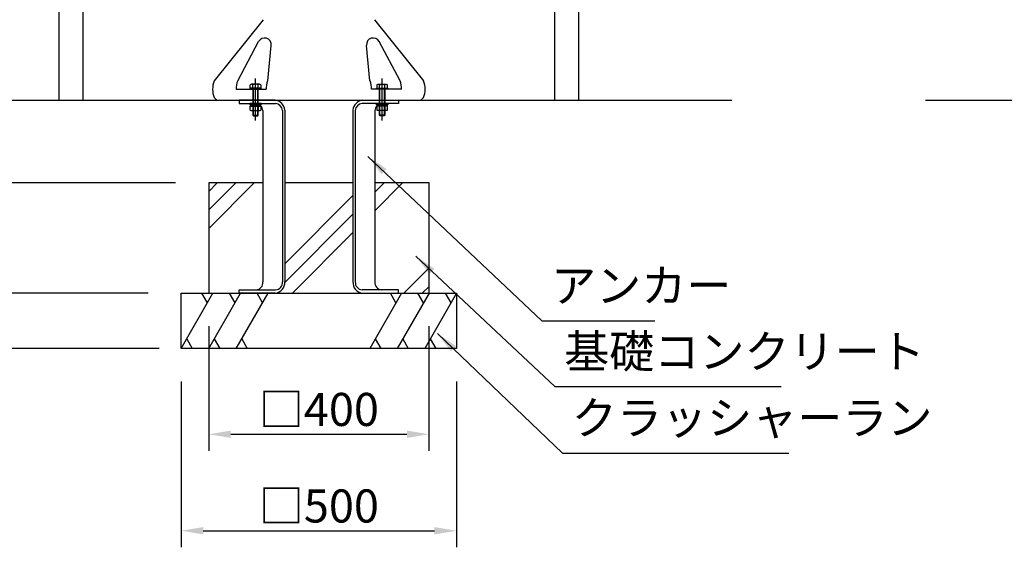
# Model space of a CAD drawing. Extents: x 0 to 8400, y 0 to 5940.
# Drawn here: x 1208 to 2996, y 1276 to 2233 of the extents above; entities that cross this region are included whole.
import ezdxf

# ---------------------------------------------------------------- set-up
doc = ezdxf.new("R2010")
doc.units = 0
doc.header["$LTSCALE"] = 6
doc.linetypes.add('CENTER2', pattern=[28.575, 19.05, -3.175, 3.175, -3.175])
doc.layers.get('DEFPOINTS').update_dxf_attribs({"linetype": 'CONTINUOUS'})
for name, color, linetype in [('P002', 181, 'CONTINUOUS'), ('P005', 91, 'CONTINUOUS'), ('P019', 71, 'CONTINUOUS'), ('P919', 75, 'CONTINUOUS'), ('P920', 125, 'CONTINUOUS'), ('P_1CENTER', 2, 'CONTINUOUS'), ('P_2DIM', 6, 'CONTINUOUS'), ('P_7THICK', 7, 'CONTINUOUS')]:
    doc.layers.add(name, color=color, linetype=linetype)
doc.styles.add('BIGFONT', font='simplex.shx', dxfattribs={"bigfont": 'bigfont.shx'})
doc.dimstyles.new('DIMBIGFONT$0', dxfattribs={"dimscale": 20, "dimtxt": 3, "dimasz": 2, "dimexe": 1.5, "dimexo": 3, "dimgap": 0.75, "dimtad": 1, "dimdec": 1, "dimdsep": 46, "dimtxsty": 'BIGFONT', "dimsah": 1, "dimcen": 0, "dimclrt": 230, "dimadec": 1, "dimazin": 2, "dimtfac": 0.6, "dimtdec": 1, "dimtofl": 0, "dimtmove": 2, "dimatfit": 3, "dimfxl": 1, "dimtvp": 1, "dimtolj": 1, "dimarcsym": 0})
doc.dimstyles.new('DIMBIGFONT$7', dxfattribs={"dimscale": 20, "dimtxt": 3, "dimasz": 2, "dimexe": 1.5, "dimexo": 3, "dimgap": 0.75, "dimtad": 1, "dimdec": 1, "dimdsep": 46, "dimtxsty": 'BIGFONT', "dimsah": 1, "dimcen": 0, "dimclrt": 230, "dimadec": 1, "dimazin": 2, "dimtfac": 0.6, "dimtdec": 1, "dimtofl": 0, "dimtmove": 0, "dimatfit": 3, "dimfxl": 1, "dimtvp": 1, "dimtolj": 1, "dimarcsym": 0})

# ---------------------------------------------------------------- blocks, each defined once
blk = doc.blocks.new('*D3')
at = {"layer": 'DEFPOINTS', "color": 0}
for p in [(1551.2, 1737.3), (1951.2, 1737.3), (1951.2, 1481.5)]:
    blk.add_point(p, dxfattribs=at)
at = {"layer": 'P_2DIM', "color": 0, "lineweight": -2}
for p, q in [((1551.2, 1677.3), (1551.2, 1451.5)), ((1951.2, 1677.3), (1951.2, 1451.5)), ((1591.2, 1481.5), (1911.2, 1481.5))]:
    blk.add_line(p, q, dxfattribs=at)
at = {"layer": 'P_2DIM', "color": 0}
for points in [[(1591.2, 1488.1), (1591.2, 1474.8), (1551.2, 1481.5)], [(1911.2, 1488.1), (1911.2, 1474.8), (1951.2, 1481.5)]]:
    blk.add_solid(points, dxfattribs=at)
at = {"layer": 'P_2DIM', "color": 230, "insert": (1751.2, 1526.5), "char_height": 60, "attachment_point": 5, "style": 'BIGFONT'}
blk.add_mtext('\\A1;□400', dxfattribs=at)
blk = doc.blocks.new('*D4')
at = {"layer": 'DEFPOINTS', "color": 0}
for p in [(1501.2, 1637.3), (2001.2, 1637.3), (2001.2, 1306.4)]:
    blk.add_point(p, dxfattribs=at)
at = {"layer": 'P_2DIM', "color": 0, "lineweight": -2}
for p, q in [((1501.2, 1577.3), (1501.2, 1276.4)), ((2001.2, 1577.3), (2001.2, 1276.4)), ((1541.2, 1306.4), (1961.2, 1306.4))]:
    blk.add_line(p, q, dxfattribs=at)
at = {"layer": 'P_2DIM', "color": 0}
for points in [[(1541.2, 1313.1), (1541.2, 1299.8), (1501.2, 1306.4)], [(1961.2, 1313.1), (1961.2, 1299.8), (2001.2, 1306.4)]]:
    blk.add_solid(points, dxfattribs=at)
at = {"layer": 'P_2DIM', "color": 230, "insert": (1751.2, 1351.4), "char_height": 60, "attachment_point": 5, "style": 'BIGFONT'}
blk.add_mtext('\\A1;□500', dxfattribs=at)
blk = doc.blocks.new('*D5')
at = {"layer": 'DEFPOINTS', "color": 0}
for p in [(1536.2, 2292.3), (778.5, 2087.3), (1048.9, 2087.3)]:
    blk.add_point(p, dxfattribs=at)
at = {"layer": 'P_2DIM', "color": 0, "lineweight": -2}
for p, q in [((1476.2, 2292.3), (748.5, 2292.3)), ((778.5, 2252.3), (778.5, 2127.3)), ((988.9, 2087.3), (748.5, 2087.3))]:
    blk.add_line(p, q, dxfattribs=at)
at = {"layer": 'P_2DIM', "color": 0}
for points in [[(771.8, 2252.3), (785.2, 2252.3), (778.5, 2292.3)], [(771.8, 2127.3), (785.2, 2127.3), (778.5, 2087.3)]]:
    blk.add_solid(points, dxfattribs=at)
at = {"layer": 'P_2DIM', "color": 230, "insert": (718.9, 2211.4), "char_height": 60, "attachment_point": 5, "rotation": 90, "style": 'BIGFONT'}
blk.add_mtext('\\A1;(205)', dxfattribs=at)
blk = doc.blocks.new('ACADutil1211507-1187')
at = {"layer": 'P920'}
for p, q in [((7.4, 9), (-7.4, 9)), ((-4.9, 2), (-4.9, 8.2)), ((-4, -48), (-4, 0)), ((4, -48), (4, 0)), ((4.9, 2), (4.9, 8.2)), ((-5, -47), (5, -47))]:
    blk.add_line(p, q, dxfattribs=at)
blk.add_lwpolyline([(-10.5, 0), (10.5, 0), (10.5, 2), (-10.5, 2)], close=True, dxfattribs=at)
for points in [[(9.8, 8.2), (9.8, 2), (-9.8, 2), (-9.8, 8.2)], [(-5, 0), (-5, -47), (-4, -48), (4, -48), (5, -47), (5, 0)]]:
    blk.add_lwpolyline(points, dxfattribs=at)
for centre, radius, start, end in [((-7.4, 4.8), 4.16, 53.8846, 126.1154), ((0, -6.5), 15.5, 71.4826, 108.5174), ((7.4, 4.8), 4.16, 53.8846, 126.1154)]:
    blk.add_arc(centre, radius, start, end, dxfattribs=at)
blk = doc.blocks.new('ACADutil1211507-1198')
at = {"layer": 'P920'}
for p, q in [((-7.4, -12.5), (7.4, -12.5)), ((-4.9, -4.5), (-4.9, -11.7)), ((0, -4.5), (-1.4, -2)), ((0, -2), (1.4, -4.5)), ((4.9, -4.5), (4.9, -11.7))]:
    blk.add_line(p, q, dxfattribs=at)
for points in [[(10.5, 0), (-10.5, 0), (-10.5, -2), (10.5, -2)], [(9.2, -2), (-9.2, -2), (-9.2, -4.5), (9.2, -4.5)]]:
    blk.add_lwpolyline(points, close=True, dxfattribs=at)
blk.add_lwpolyline([(-9.8, -11.7), (-9.8, -4.5), (9.8, -4.5), (9.8, -11.7)], dxfattribs=at)
for centre, radius, start, end in [((-7.4, -8.3), 4.16, 233.8846, 306.1154), ((0, 3), 15.5, 251.4826, 288.5174), ((7.4, -8.3), 4.16, 233.8846, 306.1154)]:
    blk.add_arc(centre, radius, start, end, dxfattribs=at)
blk = doc.blocks.new('*D30')
at = {"layer": 'DEFPOINTS', "color": 0}
for p in [(1048.9, 2087.3), (954.1, 1937.3), (1551.2, 1937.3)]:
    blk.add_point(p, dxfattribs=at)
at = {"layer": 'P_2DIM', "color": 0, "lineweight": -2}
for p, q in [((988.9, 2087.3), (924.1, 2087.3)), ((954.1, 2047.3), (954.1, 1977.3)), ((1491.2, 1937.3), (924.1, 1937.3))]:
    blk.add_line(p, q, dxfattribs=at)
at = {"layer": 'P_2DIM', "color": 0}
for points in [[(947.4, 2047.3), (960.8, 2047.3), (954.1, 2087.3)], [(947.4, 1977.3), (960.8, 1977.3), (954.1, 1937.3)]]:
    blk.add_solid(points, dxfattribs=at)
at = {"layer": 'P_2DIM', "color": 230, "insert": (871.6, 2012.3), "char_height": 60, "attachment_point": 5, "rotation": 90, "style": 'BIGFONT'}
blk.add_mtext('\\A1;150', dxfattribs=at)
blk = doc.blocks.new('*D31')
at = {"layer": 'DEFPOINTS', "color": 0}
for p in [(1551.2, 1937.3), (954.1, 1737.3), (1501.2, 1737.3)]:
    blk.add_point(p, dxfattribs=at)
at = {"layer": 'P_2DIM', "color": 0, "lineweight": -2}
for p, q in [((1491.2, 1937.3), (924.1, 1937.3)), ((954.1, 1897.3), (954.1, 1777.3)), ((1441.2, 1737.3), (924.1, 1737.3))]:
    blk.add_line(p, q, dxfattribs=at)
at = {"layer": 'P_2DIM', "color": 0}
for points in [[(947.4, 1897.3), (960.8, 1897.3), (954.1, 1937.3)], [(947.4, 1777.3), (960.8, 1777.3), (954.1, 1737.3)]]:
    blk.add_solid(points, dxfattribs=at)
at = {"layer": 'P_2DIM', "color": 230, "insert": (909.1, 1837.3), "char_height": 60, "attachment_point": 5, "rotation": 90, "style": 'BIGFONT'}
blk.add_mtext('\\A1;200', dxfattribs=at)
blk = doc.blocks.new('*D32')
at = {"layer": 'DEFPOINTS', "color": 0}
for p in [(1501.2, 1737.3), (954.1, 1637.3), (1501.2, 1637.3)]:
    blk.add_point(p, dxfattribs=at)
at = {"layer": 'P_2DIM', "color": 0, "lineweight": -2}
for p, q in [((954.1, 1777.3), (954.1, 1817.3)), ((1441.2, 1737.3), (924.1, 1737.3)), ((1441.2, 1637.3), (924.1, 1637.3)), ((954.1, 1597.3), (954.1, 1557.3))]:
    blk.add_line(p, q, dxfattribs=at)
at = {"layer": 'P_2DIM', "color": 0}
for points in [[(947.4, 1777.3), (960.8, 1777.3), (954.1, 1737.3)], [(947.4, 1597.3), (960.8, 1597.3), (954.1, 1637.3)]]:
    blk.add_solid(points, dxfattribs=at)
at = {"layer": 'P_2DIM', "color": 230, "insert": (902, 1517.6), "char_height": 60, "attachment_point": 5, "rotation": 90, "style": 'BIGFONT'}
blk.add_mtext('\\A1;100', dxfattribs=at)
blk = doc.blocks.new('*D33')
at = {"layer": 'DEFPOINTS', "color": 0}
for p in [(1048.9, 2087.3), (778.5, 1637.3), (1521.2, 1637.3)]:
    blk.add_point(p, dxfattribs=at)
at = {"layer": 'P_2DIM', "color": 0, "lineweight": -2}
for p, q in [((988.9, 2087.3), (748.5, 2087.3)), ((778.5, 2047.3), (778.5, 1677.3)), ((1461.2, 1637.3), (748.5, 1637.3))]:
    blk.add_line(p, q, dxfattribs=at)
at = {"layer": 'P_2DIM', "color": 0}
for points in [[(771.8, 2047.3), (785.2, 2047.3), (778.5, 2087.3)], [(771.8, 1677.3), (785.2, 1677.3), (778.5, 1637.3)]]:
    blk.add_solid(points, dxfattribs=at)
at = {"layer": 'P_2DIM', "color": 230, "insert": (733.5, 1862.3), "char_height": 60, "attachment_point": 5, "rotation": 90, "style": 'BIGFONT'}
blk.add_mtext('\\A1;450', dxfattribs=at)

msp = doc.modelspace()

# ---------------------------------------------------------------- hatches: boundary and pattern name
at = {"layer": 'P919'}
h = msp.add_hatch(dxfattribs=at)
h.set_pattern_fill('PLAST', color=256, scale=30, angle=45, style=0)
h.set_pattern_definition([(45, (1506.95, -14354.16), (-134.7038, 134.7038), []), (45, (1490.1, -14337.32), (-134.7038, 134.7038), []), (45, (1473.27, -14320.48), (-134.7038, 134.7038), [])])
h.paths.add_polyline_path([(1689.265, 1758.413, -0.40794419), (1671.646, 1737.282), (1830.817, 1737.282, -0.40794419), (1813.199, 1758.413), (1813.199, 1937.282), (1689.265, 1937.282)])
h.paths.add_polyline_path([(1551.232, 1737.282), (1606.483, 1737.282), (1606.483, 1743.282), (1637.437, 1743.282, 0.36258305), (1649.667, 1755.734), (1649.667, 1937.282), (1551.232, 1937.282)])
h.paths.add_polyline_path([(1951.232, 1937.282), (1852.797, 1937.282), (1852.797, 1755.734, 0.36258305), (1865.026, 1743.282), (1895.98, 1743.282), (1895.98, 1737.282), (1951.232, 1737.282)])

# ---------------------------------------------------------------- linework, layer by layer
at = {"layer": 'P002'}
for p, q in [((1279.882, 2087.282), (1279.882, 3059.282)), ((1322.582, 3059.282), (1322.582, 2087.282)), ((2179.88, 2087.282), (2179.88, 3059.282)), ((2222.58, 3059.282), (2222.58, 2087.282)), ((1650.136, 2233.413), (1561.232, 2122.282)), ((1852.327, 2233.413), (1941.232, 2122.282)), ((1603.876, 2122.282), (1641.812, 2193.765)), ((1658.772, 2122.282), (1664.715, 2186.935)), ((1843.691, 2122.282), (1837.748, 2186.935)), ((1898.587, 2122.282), (1860.651, 2193.765)), ((1566.232, 2087.282), (1561.232, 2092.282)), ((1600.876, 2107.282), (1655.772, 2107.282)), ((1901.587, 2107.282), (1846.691, 2107.282)), ((1936.232, 2087.282), (1941.232, 2092.282)), ((1566.232, 2087.282), (1936.232, 2087.282))]:
    msp.add_line(p, q, dxfattribs=at)
for centre, radius, start, end in [((1652.578, 2188.051), 12.188, 354.748304, 152.044905), ((1849.885, 2188.051), 12.188, 27.955095, 185.251696), ((1597.232, 2107.282), 39, 157.380135, 202.619865), ((1639.876, 2107.282), 39, 157.380135, 180), ((1693.687, 2109.86), 38.002, 160.920897, 183.889816), ((1808.776, 2109.86), 38.002, 356.110184, 19.079103), ((1862.587, 2107.282), 39, 0, 22.619865), ((1905.232, 2107.282), 39, 337.380135, 22.619865)]:
    msp.add_arc(centre, radius, start, end, dxfattribs=at)
at = {"layer": 'P005'}
for p, q in [((1649.667, 2068.831), (1649.667, 1757.929)), ((1685.022, 2068.831), (1685.022, 1757.929)), ((1689.265, 2069.282), (1689.265, 1758.413)), ((1813.199, 2069.282), (1813.199, 1758.413)), ((1817.441, 2068.831), (1817.441, 1757.929)), ((1852.797, 2068.831), (1852.797, 1757.929)), ((1606.483, 1743.282), (1672.793, 1743.282)), ((1606.483, 1737.282), (1606.483, 1743.282)), ((1671.646, 1737.282), (1606.483, 1737.282)), ((1895.98, 1743.282), (1829.671, 1743.282)), ((1830.817, 1737.282), (1895.98, 1737.282)), ((1895.98, 1737.282), (1895.98, 1743.282))]:
    msp.add_line(p, q, dxfattribs=at)
for points in [[(1671.646, 2087.282), (1606.483, 2087.282), (1606.483, 2081.282), (1672.793, 2081.282)], [(1830.817, 2087.282), (1895.98, 2087.282), (1895.98, 2081.282), (1829.671, 2081.282)]]:
    msp.add_lwpolyline(points, dxfattribs=at)
for centre, radius, start, end in [((1636.096, 2067.733), 13.615, 4.625359, 84.344505), ((1669.661, 2067.716), 19.666, 4.564844, 84.206027), ((1671.451, 2067.733), 13.615, 4.625359, 84.344505), ((1832.803, 2067.716), 19.666, 95.793973, 175.435156), ((1831.012, 2067.733), 13.615, 95.655495, 175.374641), ((1866.368, 2067.733), 13.615, 95.655495, 175.374641), ((1636.096, 1756.831), 13.615, 275.655495, 4.625359), ((1669.661, 1756.848), 19.666, 275.793973, 4.564844), ((1671.451, 1756.831), 13.615, 275.655495, 4.625359), ((1832.803, 1756.848), 19.666, 175.435156, 264.206027), ((1831.012, 1756.831), 13.615, 175.374641, 264.344505), ((1866.368, 1756.831), 13.615, 175.374641, 264.344505)]:
    msp.add_arc(centre, radius, start, end, dxfattribs=at)
at = {"layer": 'P019'}
for points in [[(1649.667, 1937.282), (1551.232, 1937.282), (1551.232, 1737.282), (1951.232, 1737.282), (1951.232, 1937.282), (1852.797, 1937.282)], [(1813.199, 1937.282), (1689.265, 1937.282)]]:
    msp.add_lwpolyline(points, dxfattribs=at)
msp.add_lwpolyline([(1501.232, 1737.282), (2001.232, 1737.282), (2001.232, 1637.282), (1501.232, 1637.282)], close=True, dxfattribs=at)
at = {"layer": 'P919'}
for p, q in [((1501.232, 1637.282), (1558.967, 1737.282)), ((1548.967, 1719.962), (1538.967, 1737.282)), ((1551.232, 1637.282), (1608.967, 1737.282)), ((1598.967, 1719.962), (1588.967, 1737.282)), ((1601.232, 1637.282), (1658.967, 1737.282)), ((1648.967, 1719.962), (1638.967, 1737.282)), ((1901.232, 1737.282), (1843.497, 1637.282)), ((1891.232, 1719.962), (1881.232, 1737.282)), ((1951.232, 1737.282), (1893.497, 1637.282)), ((1941.232, 1719.962), (1931.232, 1737.282)), ((2001.232, 1737.282), (1943.497, 1637.282)), ((1991.232, 1719.962), (1981.232, 1737.282)), ((1511.232, 1654.603), (1521.232, 1637.282)), ((1561.232, 1654.603), (1571.232, 1637.282)), ((1611.232, 1654.603), (1621.232, 1637.282)), ((1853.497, 1654.603), (1863.497, 1637.282)), ((1903.497, 1654.603), (1913.497, 1637.282)), ((1953.497, 1654.603), (1963.497, 1637.282))]:
    msp.add_line(p, q, dxfattribs=at)
at = {"layer": 'P_1CENTER', "linetype": 'CENTER2'}
for p, q in [((1636.254, 2050.646, 218.514), (1636.254, 2126.845, 218.514)), ((1866.209, 2050.646, 218.514), (1866.209, 2126.845, 218.514))]:
    msp.add_line(p, q, dxfattribs=at)
at = {"layer": 'P_7THICK'}
for p, q in [((1048.911, 2087.282), (2501.396, 2087.282)), ((2852.876, 2087.282), (3163.657, 2087.282))]:
    msp.add_line(p, q, dxfattribs=at)

# ---------------------------------------------------------------- block references
at = {"layer": 'P920'}
for name, p in [('ACADutil1211507-1187', (1636.254, 2107.282)), ('ACADutil1211507-1198', (1636.254, 2081.282, 218.514))]:
    msp.add_blockref(name, p, dxfattribs=at)
at = {"layer": 'P920', "xscale": -1}
for name, p in [('ACADutil1211507-1187', (1866.209, 2107.282)), ('ACADutil1211507-1198', (1866.209, 2081.282, 218.514))]:
    msp.add_blockref(name, p, dxfattribs=at)

# ---------------------------------------------------------------- texts
at = {"layer": 'P_2DIM', "color": 230, "char_height": 60, "attachment_point": 7, "style": 'BIGFONT'}
for s, insert in [('アンカー', (2172.809, 1702.408)), ('基礎コンクリート', (2196.613, 1582.923)), ('クラッシャーラン', (2210.628, 1462.449))]:
    msp.add_mtext(s, dxfattribs=dict(at, insert=insert))

# ---------------------------------------------------------------- dimensions: what is measured, and where the dimension line sits
at = {"layer": 'P_2DIM'}
dim = msp.add_linear_dim(base=(778.503, 2087.282), p1=(1536.232, 2292.282), p2=(1048.911, 2087.282), angle=90, text='(<>)', dimstyle='DIMBIGFONT$0', override={"dimsah": 0, "dimadec": 1, "dimazin": 2}, dxfattribs=at)
dim.commit()
dim.dimension.update_dxf_attribs({"geometry": '*D5', "text_midpoint": (718.908, 2211.361), "dimtype": 160})
for base, p1, p2, picture, middle in [((778.503, 1637.282), (1048.911, 2087.282), (1521.232, 1637.282), '*D33', (733.503, 1862.282)), ((954.112, 1937.282), (1048.911, 2087.282), (1551.232, 1937.282), '*D30', (871.612, 2012.282)), ((954.112, 1737.282), (1551.232, 1937.282), (1501.232, 1737.282), '*D31', (909.112, 1837.282))]:
    dim = msp.add_linear_dim(base=base, p1=p1, p2=p2, angle=90, dimstyle='DIMBIGFONT$0', override={"dimsah": 0, "dimadec": 1, "dimazin": 2}, dxfattribs=at)
    dim.commit()
    dim.dimension.update_dxf_attribs({"geometry": picture, "text_midpoint": middle})
dim = msp.add_linear_dim(base=(954.112, 1637.282), p1=(1501.232, 1737.282), p2=(1501.232, 1637.282), angle=90, dimstyle='DIMBIGFONT$0', override={"dimsah": 0, "dimadec": 1, "dimazin": 2}, dxfattribs=at)
dim.commit()
dim.dimension.update_dxf_attribs({"geometry": '*D32', "text_midpoint": (902.029, 1517.629), "dimtype": 160})
for base, p1, p2, picture, middle in [((1951.232, 1481.46), (1551.232, 1737.282), (1951.232, 1737.282), '*D3', (1751.232, 1526.46)), ((2001.232, 1306.446), (1501.232, 1637.282), (2001.232, 1637.282), '*D4', (1751.232, 1351.446))]:
    dim = msp.add_linear_dim(base=base, p1=p1, p2=p2, text='□<>', dimstyle='DIMBIGFONT$0', override={"dimsah": 0, "dimadec": 1, "dimazin": 2}, dxfattribs=at)
    dim.commit()
    dim.dimension.update_dxf_attribs({"geometry": picture, "text_midpoint": middle})

# ---------------------------------------------------------------- leaders
at = {"layer": 'P_2DIM', "annotation_type": 0, "has_hookline": 1, "hookline_direction": 0}
for points, text_width in [([(1840.446, 1985.389), (2155.809, 1687.408), (2157.809, 1687.408)], 188.571), ([(1927.516, 1804.257), (2179.613, 1567.923), (2181.613, 1567.923)], 394.286), ([(1966.759, 1664.172), (2193.628, 1447.449), (2195.628, 1447.449)], 394.286)]:
    msp.add_leader(points, dimstyle='DIMBIGFONT$7', override={"dimadec": 1, "dimazin": 2}, dxfattribs=dict(at, text_width=text_width))

doc.saveas('drawing.dxf')
